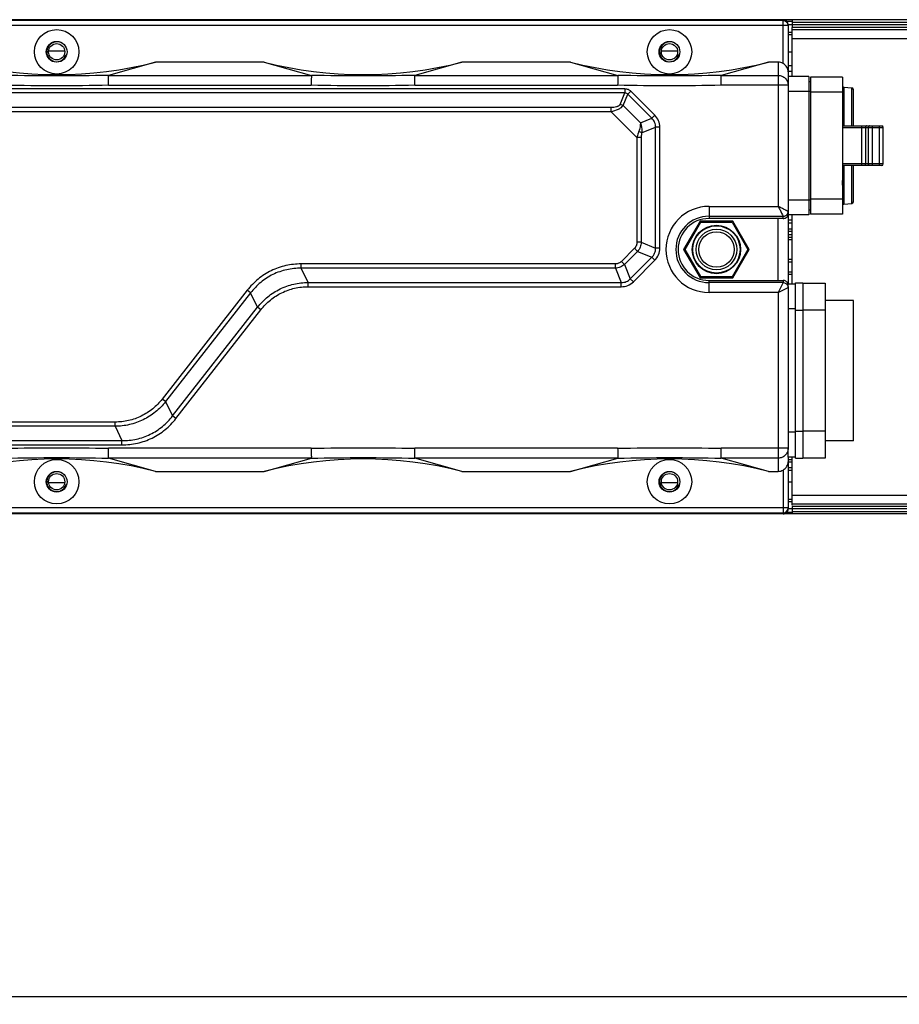
# Model space of a CAD drawing. Units: millimetres. Extents: x 629 to 3599, y -78 to 2022.
# Drawn here: x 1982 to 2160, y 590 to 789 of the extents above; entities that cross this region are included whole.
import ezdxf

# ---------------------------------------------------------------- set-up
doc = ezdxf.new("R2010")
doc.units = ezdxf.units.MM
doc.header["$LTSCALE"] = 16.335
doc.header["$PDMODE"] = 3
doc.header["$PDSIZE"] = 1
doc.layers.get('0').update_dxf_attribs({"linetype": 'CONTINUOUS'})
doc.layers.get('Defpoints').update_dxf_attribs({"linetype": 'CONTINUOUS'})
doc.layers.add('02___PRT_ALL_AXES', color=7, linetype='CONTINUOUS')
doc.styles.get("Standard").update_dxf_attribs({"font": 'simfang.ttf'})
doc.dimstyles.new('DIMSTYLE_1', dxfattribs={"dimtxt": 20, "dimasz": 1, "dimexe": 1.5, "dimexo": 0, "dimgap": 5, "dimtad": 1, "dimdsep": 46, "dimtxsty": 'Standard', "dimblk": '_FILLED', "dimblk1": '_FILLED', "dimblk2": '_FILLED', "dimcen": 0.09, "dimazin": 2, "dimtp": 0.01, "dimtm": 0.01, "dimtfac": 1, "dimtofl": 0, "dimtmove": 0, "dimatfit": 3, "dimldrblk": '_FILLED', "dimfxl": 1, "dimtolj": 1, "dimarcsym": 0})

# ---------------------------------------------------------------- blocks, each defined once
blk = doc.blocks.new('_FILLED')
at = {"color": 0, "linetype": 'ByBlock'}
blk.add_solid([(0, 0), (-1, 0.5), (-1, -0.5)], dxfattribs=at)
blk = doc.blocks.new('*D11')
at = {"color": 0, "linetype": 'Continuous', "lineweight": -2, "transparency": 16777216}
for p, q in [((1517.66, 739.33), (1517.66, 590.08)), ((2337.66, 739.33), (2337.66, 590.08)), ((2336.66, 591.58), (1518.66, 591.58))]:
    blk.add_line(p, q, dxfattribs=at)
at = {"layer": 'Defpoints', "color": 0, "linetype": 'Continuous', "transparency": 16777216}
for p in [(1517.66, 739.33), (2337.66, 739.33), (1517.66, 591.58)]:
    blk.add_point(p, dxfattribs=at)
at = {"color": 0, "linetype": 'Continuous', "lineweight": -2, "transparency": 16777216, "rotation": 180}
blk.add_blockref('_FILLED', (1517.66, 591.58), dxfattribs=at)
at = {"color": 0, "linetype": 'Continuous', "lineweight": -2, "transparency": 16777216}
blk.add_blockref('_FILLED', (2337.66, 591.58), dxfattribs=at)
at = {"color": 0, "linetype": 'Continuous', "transparency": 16777216, "insert": (1935.84, 616.81), "char_height": 20, "width": 44.0625, "attachment_point": 2}
blk.add_mtext('\\A1;820', dxfattribs=at)

msp = doc.modelspace()

# ---------------------------------------------------------------- linework, layer by layer
at = {"color": 7, "linetype": 'Continuous'}
for p, q in [((2415.656, 789.329), (1439.656, 789.329)), ((2136.656, 789.136), (1718.656, 789.136)), ((2136.656, 780.46), (2136.656, 789.329)), ((2138.456, 789.329), (2138.456, 787.829)), ((2137.656, 788.137), (1717.656, 788.137)), ((2137.367, 789.029), (2138.456, 789.029)), ((2137.656, 788.329), (2415.656, 788.329)), ((2137.656, 788.329), (2137.656, 776.105)), ((2138.456, 788.829), (2415.656, 788.829)), ((2138.456, 787.829), (2415.656, 787.829)), ((2138.456, 787.329), (2138.456, 787.762)), ((2137.656, 786.829), (2138.456, 786.829)), ((2137.656, 786.329), (2138.456, 786.329)), ((1988.018, 783.029), (1991.293, 783.029)), ((2112.018, 783.029), (2115.293, 783.029)), ((2137.656, 782.829), (2138.456, 782.829)), ((2009.656, 780.729), (2000.121, 778.062)), ((2031.656, 780.729), (2009.656, 780.729)), ((2031.656, 780.729), (2041.19, 778.062)), ((2071.656, 780.729), (2062.121, 778.062)), ((2093.656, 780.729), (2071.656, 780.729)), ((2093.656, 780.729), (2103.19, 778.062)), ((2133.656, 780.729), (2124.121, 778.062)), ((2135.656, 780.729), (2133.656, 780.729)), ((2135.656, 780.729), (2135.656, 751.544)), ((2137.656, 780.029), (2138.456, 780.029)), ((2000.121, 778.062), (2041.19, 778.062)), ((2062.121, 778.062), (2103.19, 778.062)), ((2124.121, 778.062), (2135.656, 778.062)), ((2138.456, 778.829), (2137.656, 778.829)), ((2141.856, 777.829), (2137.656, 777.829)), ((2141.856, 777.829), (2141.856, 749.829)), ((2148.656, 777.679), (2142.156, 777.679)), ((2142.156, 777.679), (2142.156, 749.979)), ((2148.656, 777.679), (2148.656, 749.979)), ((2104.612, 775.37), (1751.416, 775.37)), ((2000.144, 776.067), (2041.167, 776.067)), ((2062.144, 776.067), (2103.167, 776.067)), ((2104.612, 775.37), (2104.612, 774.504)), ((2137.656, 776.067), (2124.144, 776.067)), ((2137.656, 776.067), (2137.656, 735.829)), ((2141.856, 776.829), (2142.156, 776.829)), ((2148.929, 775.655), (2150.582, 775.51)), ((2148.929, 775.655), (2148.929, 767.829)), ((2150.582, 767.829), (2150.582, 775.51)), ((2150.856, 767.829), (2150.856, 775.211)), ((2104.612, 774.504), (1751.416, 774.504)), ((2103.656, 772.195), (2104.612, 774.504)), ((2104.268, 771.941), (2105.225, 774.25)), ((2105.224, 774.25), (2105.837, 774.863)), ((2110.07, 769.405), (2105.225, 774.25)), ((2110.682, 770.017), (2105.837, 774.863)), ((2142.156, 774.829), (2137.656, 774.829)), ((2148.656, 774.679), (2142.156, 774.679)), ((1752.612, 771.617), (2101.783, 771.617)), ((2101.783, 771.617), (2101.783, 770.751)), ((2107.761, 768.448), (2104.268, 771.941)), ((1752.612, 770.751), (2101.783, 770.751)), ((2107.078, 765.457), (2101.783, 770.751)), ((2107.761, 768.448), (2110.07, 769.405)), ((2110.682, 770.017), (2110.07, 769.405)), ((2108.023, 766.405), (2110.831, 767.568)), ((2111.697, 767.568), (2110.831, 767.568)), ((2110.831, 743.09), (2110.831, 767.568)), ((2111.697, 743.09), (2111.697, 767.568)), ((2148.656, 767.829), (2156.609, 767.829)), ((2148.656, 767.529), (2156.909, 767.529)), ((2152.502, 767.829), (2152.502, 759.829)), ((2153.286, 767.529), (2153.286, 760.129)), ((2153.897, 760.129), (2153.897, 767.529)), ((2154.681, 767.829), (2154.681, 759.829)), ((2156.109, 767.829), (2156.109, 759.829)), ((2156.909, 760.129), (2156.909, 767.529)), ((2107.944, 765.457), (2107.078, 765.457)), ((2107.078, 765.457), (2107.078, 744.285)), ((2107.944, 765.457), (2107.944, 744.285)), ((2156.909, 760.129), (2148.656, 760.129)), ((2156.609, 759.829), (2148.656, 759.829)), ((2148.929, 759.829), (2148.929, 752.003)), ((2150.582, 752.147), (2150.582, 759.829)), ((2150.856, 752.446), (2150.856, 759.829)), ((2121.656, 751.544), (2135.656, 751.544)), ((2121.656, 751.544), (2121.656, 749.09)), ((2142.156, 752.829), (2137.656, 752.829)), ((2148.656, 752.979), (2142.156, 752.979)), ((2148.929, 752.003), (2150.582, 752.147)), ((2121.656, 749.544), (2136.656, 749.544)), ((2136.656, 749.085), (2136.656, 749.544)), ((2141.856, 749.829), (2137.656, 749.829)), ((2141.856, 750.829), (2142.156, 750.829)), ((2148.656, 749.979), (2142.156, 749.979)), ((2119.836, 748.579), (2116.516, 742.829)), ((2119.866, 748.526), (2116.576, 742.829)), ((2116.805, 742.834), (2119.985, 748.331)), ((2126.475, 748.579), (2119.836, 748.579)), ((2119.836, 748.579), (2119.866, 748.526)), ((2126.445, 748.526), (2119.866, 748.526)), ((2119.985, 748.331), (2126.336, 748.326)), ((2135.656, 749.09), (2121.656, 749.09)), ((2126.336, 748.326), (2129.506, 742.823)), ((2126.475, 748.579), (2126.445, 748.526)), ((2129.735, 742.829), (2126.445, 748.526)), ((2129.795, 742.829), (2126.475, 748.579)), ((2135.656, 736.567), (2135.656, 749.09)), ((2138.456, 748.729), (2137.656, 748.729)), ((2137.656, 748.229), (2138.456, 748.229)), ((2137.656, 747.029), (2138.456, 747.029)), ((2137.656, 746.529), (2138.456, 746.529)), ((2137.656, 745.829), (2138.456, 745.829)), ((2137.656, 745.329), (2138.456, 745.329)), ((2107.944, 744.285), (2107.078, 744.285)), ((2107.944, 744.285), (2110.831, 743.09)), ((2137.656, 744.829), (2138.456, 744.829)), ((2106.571, 743.061), (2103.924, 740.413)), ((2107.183, 742.448), (2104.536, 739.801)), ((2105.732, 736.914), (2110.07, 741.252)), ((2107.183, 742.448), (2106.571, 743.061)), ((2107.183, 742.448), (2110.07, 741.252)), ((2110.682, 740.64), (2110.07, 741.252)), ((2111.697, 743.09), (2110.831, 743.09)), ((2116.516, 742.829), (2116.576, 742.829)), ((2116.516, 742.829), (2119.836, 737.079)), ((2116.576, 742.829), (2119.866, 737.131)), ((2119.975, 737.331), (2116.805, 742.834)), ((2129.506, 742.823), (2126.326, 737.326)), ((2126.445, 737.131), (2129.735, 742.829)), ((2126.475, 737.079), (2129.795, 742.829)), ((2129.795, 742.829), (2129.735, 742.829)), ((2102.699, 739.906), (2039.132, 739.906)), ((2039.132, 739.04), (2039.132, 739.906)), ((2102.699, 739.04), (2102.699, 739.906)), ((2104.536, 739.801), (2103.924, 740.413)), ((2104.536, 739.801), (2105.732, 736.914)), ((2106.344, 736.302), (2110.682, 740.64)), ((2138.456, 740.829), (2137.656, 740.829)), ((2137.656, 740.329), (2138.456, 740.329)), ((2102.699, 739.04), (2039.132, 739.04)), ((2040.54, 736.153), (2039.132, 739.04)), ((2102.699, 739.04), (2103.895, 736.153)), ((2126.326, 737.326), (2119.975, 737.331)), ((2137.656, 738.329), (2138.456, 738.329)), ((2137.656, 737.829), (2138.456, 737.829)), ((2040.54, 736.153), (2103.895, 736.153)), ((2040.54, 735.287), (2040.54, 736.153)), ((2040.54, 735.287), (2103.895, 735.287)), ((2103.895, 735.287), (2103.895, 736.153)), ((2106.344, 736.302), (2105.732, 736.914)), ((2119.836, 737.079), (2119.866, 737.131)), ((2119.836, 737.079), (2126.475, 737.079)), ((2119.866, 737.131), (2126.445, 737.131)), ((2121.656, 736.567), (2135.656, 736.567)), ((2121.656, 734.113), (2121.656, 736.567)), ((2136.656, 736.113), (2121.656, 736.113)), ((2126.475, 737.079), (2126.445, 737.131)), ((2136.655, 736.113), (2135.656, 734.113)), ((2136.656, 736.572), (2136.656, 736.113)), ((2139.156, 735.829), (2137.656, 735.829)), ((2139.156, 736.079), (2140.656, 736.079)), ((2139.156, 700.579), (2139.156, 736.079)), ((2140.656, 736.079), (2140.656, 700.579)), ((2140.656, 736.029), (2145.156, 736.029)), ((2145.156, 736.029), (2145.156, 700.629)), ((2028.213, 734.58), (2011.015, 712.566)), ((2028.896, 734.047), (2011.697, 712.033)), ((2028.896, 734.047), (2028.213, 734.58)), ((2030.304, 731.16), (2028.896, 734.047)), ((2135.656, 734.113), (2121.656, 734.113)), ((2135.656, 734.113), (2137.656, 735.113)), ((2135.656, 734.113), (2135.656, 697.929)), ((2137.656, 735.148), (2137.656, 732.919)), ((2150.856, 732.529), (2145.156, 732.529)), ((2150.856, 704.129), (2150.856, 732.528)), ((2013.105, 709.146), (2030.304, 731.16)), ((2013.787, 708.613), (2030.986, 730.627)), ((2030.986, 730.627), (2030.304, 731.16)), ((2139.156, 730.829), (2137.656, 730.829)), ((2139.156, 730.579), (2140.656, 730.579)), ((2145.156, 730.529), (2140.656, 730.529)), ((2011.697, 712.033), (2011.015, 712.566)), ((2011.697, 712.033), (2013.105, 709.146)), ((2001.46, 707.906), (1853.851, 707.906)), ((2001.46, 707.04), (2001.46, 707.906)), ((2013.787, 708.613), (2013.105, 709.146)), ((2001.46, 707.04), (1853.851, 707.04)), ((2001.46, 707.04), (2002.868, 704.153)), ((2139.156, 705.829), (2137.656, 705.829)), ((2139.156, 706.079), (2140.656, 706.079)), ((2140.656, 706.129), (2145.156, 706.129)), ((1852.443, 704.153), (2002.868, 704.153)), ((2002.868, 703.287), (2002.868, 704.153)), ((2137.656, 703.739), (2137.656, 702.591)), ((2150.856, 704.129), (2145.156, 704.129)), ((1852.443, 703.287), (2002.868, 703.287)), ((2041.167, 702.591), (2000.144, 702.591)), ((2103.167, 702.591), (2062.144, 702.591)), ((2137.656, 702.591), (2124.144, 702.591)), ((2041.19, 700.595), (2000.121, 700.595)), ((2009.656, 697.929), (2000.121, 700.595)), ((2031.656, 697.929), (2041.19, 700.595)), ((2103.19, 700.595), (2062.121, 700.595)), ((2071.656, 697.929), (2062.121, 700.595)), ((2093.656, 697.929), (2103.19, 700.595)), ((2135.656, 700.596), (2124.121, 700.595)), ((2133.656, 697.929), (2124.121, 700.595)), ((2139.156, 700.829), (2137.656, 700.829)), ((2137.656, 700.829), (2137.656, 690.329)), ((2137.656, 700.329), (2138.456, 700.329)), ((2137.656, 699.829), (2138.456, 699.829)), ((2139.156, 700.579), (2140.656, 700.579)), ((2145.156, 700.629), (2140.656, 700.629)), ((2009.656, 697.929), (2031.656, 697.929)), ((2071.656, 697.929), (2093.656, 697.929)), ((2133.656, 697.929), (2135.656, 697.929)), ((2136.656, 698.197), (2136.656, 689.329)), ((2138.456, 698.629), (2137.656, 698.629)), ((2138.456, 698.129), (2137.656, 698.129)), ((1991.293, 695.629), (1988.018, 695.629)), ((2115.293, 695.629), (2112.018, 695.629)), ((2137.656, 695.829), (2138.456, 695.829)), ((2137.656, 692.329), (2138.456, 692.329)), ((2137.656, 691.829), (2138.456, 691.829)), ((2137.656, 690.521), (1717.656, 690.521)), ((1718.656, 689.521), (2136.656, 689.521)), ((2138.456, 689.629), (2137.367, 689.629)), ((2314.326, 690.329), (2137.656, 690.329)), ((2138.456, 691.079), (2138.456, 691.329)), ((2314.249, 690.829), (2138.456, 690.829)), ((2138.456, 690.829), (2138.456, 689.329)), ((2138.456, 689.829), (2314.403, 689.829)), ((2314.481, 689.329), (1540.831, 689.329))]:
    msp.add_line(p, q, dxfattribs=at)
at = {"color": 3, "linetype": 'Continuous'}
for p, q in [((2138.456, 787.329), (2415.656, 787.329)), ((2138.456, 777.829), (2138.456, 787.329)), ((2138.456, 785.529), (2415.656, 785.529)), ((2138.456, 735.829), (2138.456, 749.829)), ((2137.656, 735.159), (2137.656, 735.829)), ((2137.656, 732.919), (2137.656, 703.739)), ((2137.656, 700.829), (2137.656, 702.591)), ((2138.456, 691.329), (2138.456, 700.829)), ((2138.456, 693.129), (2313.893, 693.129)), ((2138.456, 691.329), (2314.171, 691.329))]:
    msp.add_line(p, q, dxfattribs=at)
at = {"color": 7, "linetype": 'Continuous'}
for centre, radius in [((1989.656, 782.829), 1.65), ((2113.656, 782.829), 1.65), ((2123.156, 742.829), 4.117), ((2123.156, 742.829), 3.588), ((1989.656, 695.829), 1.65), ((2113.656, 695.829), 1.65)]:
    msp.add_circle(centre, radius, dxfattribs=at)
for centre, radius, start, end in [((2136.656, 788.136), 1, 0.00467, 90.00467), ((1989.656, 859.479), 81.25, 255.74997, 284.25003), ((2051.656, 859.479), 81.25, 255.74997, 284.25003), ((2113.656, 859.479), 81.25, 255.74997, 284.25003), ((2148.956, 775.954), 0.3, 180, 265), ((2150.556, 775.211), 0.3, 0, 85), ((2156.609, 767.529), 0.3, 0, 90), ((2156.609, 760.129), 0.3, 270, 0), ((2121.656, 742.829), 8.715, 90, 270), ((2148.956, 751.704), 0.3, 95, 180), ((2150.556, 752.446), 0.3, 275, 0), ((2121.656, 742.829), 6.716, 90, 270), ((2136.696, 750.057), 0.96, 336.48546, 346.64001), ((2136.7, 750.055), 0.955, 346.69365, 359.98422), ((2121.656, 742.829), 6.261, 90, 270), ((2136.666, 735.568), 1.004, 85.45497, 90.57363), ((1989.656, 619.179), 81.25, 75.74997, 104.25003), ((2051.656, 619.179), 81.25, 75.74997, 104.25003), ((2113.656, 619.179), 81.25, 75.74997, 104.25003), ((2136.656, 690.521), 1, 269.99533, 359.99533)]:
    msp.add_arc(centre, radius, start, end, dxfattribs=at)
at = {"color": 2, "linetype": 'Continuous'}
for centre in [(1989.656, 782.829), (2113.656, 782.829), (1989.656, 695.829), (2113.656, 695.829)]:
    msp.add_arc(centre, 2, 75, 345, dxfattribs=at)
at = {"color": 7, "linetype": 'Continuous'}
for centre, major_axis, ratio, start_param, end_param in [((2136.656, 788.329), (0, 1), 0.9998477, -1.5707963, 0), ((2135.656, 778.724), (0, 2.005), 0.9975641, -0.5235988, 0), ((2135.656, 749.055), (2, 0), 0.0174551, 1.0471976, 1.5707963), ((2135.656, 736.602), (2, 0), 0.0174551, -1.5707963, -1.0471976), ((2135.656, 699.934), (0, 2.005), 0.9975641, -3.1415927, -2.6179939), ((2136.656, 690.329), (0, 1), 0.9998477, -3.1415927, -1.5707963)]:
    msp.add_ellipse(centre, major_axis=major_axis, ratio=ratio, start_param=start_param, end_param=end_param, dxfattribs=at)
for points, knots in [([(2137.656, 778.794), (2137.656, 779.107), (2137.474, 779.788), (2136.965, 780.281), (2136.656, 780.46)], [0, 0, 0, 0, 0.4666472, 1, 1, 1, 1]), ([(2000.122, 778.062), (1996.634, 777.989), (1989.655, 777.903), (1982.677, 777.99), (1979.189, 778.062)], [0, 0, 0, 0, 0.5000003, 1, 1, 1, 1]), ([(2000.144, 776.067), (2000.14, 776.311), (2000.133, 776.667), (2000.13, 777.122), (2000.128, 777.416), (2000.122, 777.661), (2000.119, 777.854), (2000.13, 777.977), (2000.142, 778.047), (2000.157, 778.062)], [0, 0, 0, 0, 0.3669264, 0.5342536, 0.682664, 0.807063, 0.9031693, 0.9676579, 1, 1, 1, 1]), ([(2041.154, 778.062), (2041.169, 778.047), (2041.18, 777.977), (2041.191, 777.854), (2041.188, 777.661), (2041.182, 777.416), (2041.179, 777.122), (2041.176, 776.667), (2041.17, 776.311), (2041.167, 776.067)], [0, 0, 0, 0, 0.0322366, 0.0967199, 0.1928402, 0.3172551, 0.4656839, 0.6330311, 1, 1, 1, 1]), ([(2062.122, 778.062), (2058.634, 777.989), (2051.655, 777.903), (2044.677, 777.989), (2041.189, 778.062)], [0, 0, 0, 0, 0.5000006, 1, 1, 1, 1]), ([(2062.144, 776.067), (2062.14, 776.311), (2062.134, 776.667), (2062.131, 777.122), (2062.128, 777.416), (2062.123, 777.661), (2062.119, 777.854), (2062.13, 777.977), (2062.142, 778.047), (2062.157, 778.062)], [0, 0, 0, 0, 0.3669424, 0.534277, 0.6826943, 0.8070993, 0.9032108, 0.9676974, 1, 1, 1, 1]), ([(2103.154, 778.062), (2103.169, 778.047), (2103.18, 777.977), (2103.191, 777.854), (2103.188, 777.661), (2103.182, 777.416), (2103.179, 777.122), (2103.176, 776.667), (2103.17, 776.311), (2103.167, 776.067)], [0, 0, 0, 0, 0.032237, 0.0967204, 0.1928406, 0.3172554, 0.4656841, 0.6330312, 1, 1, 1, 1]), ([(2124.122, 778.062), (2120.633, 777.989), (2113.655, 777.903), (2106.677, 777.99), (2103.189, 778.062)], [0, 0, 0, 0, 0.5000003, 1, 1, 1, 1]), ([(2124.144, 776.067), (2124.139, 776.311), (2124.132, 776.667), (2124.129, 777.122), (2124.127, 777.416), (2124.121, 777.661), (2124.118, 777.854), (2124.129, 777.977), (2124.141, 778.047), (2124.157, 778.062)], [0, 0, 0, 0, 0.3668895, 0.5341992, 0.6825939, 0.8069792, 0.9030734, 0.9675665, 1, 1, 1, 1]), ([(2135.656, 778.062), (2135.916, 778.062), (2136.441, 777.958), (2137.106, 777.514), (2137.551, 776.851), (2137.656, 776.326), (2137.656, 776.067)], [0, 0, 0, 0, 0.2502816, 0.5003983, 0.7502817, 1, 1, 1, 1]), ([(2000.144, 776.067), (1996.649, 775.989), (1989.656, 775.904), (1982.662, 775.989), (1979.167, 776.067)], [0, 0, 0, 0, 0.5000002, 1, 1, 1, 1]), ([(2062.144, 776.067), (2058.649, 775.989), (2051.656, 775.904), (2044.662, 775.989), (2041.167, 776.067)], [0, 0, 0, 0, 0.5000004, 1, 1, 1, 1]), ([(2124.144, 776.067), (2120.649, 775.989), (2113.656, 775.904), (2106.662, 775.989), (2103.167, 776.067)], [0, 0, 0, 0, 0.5000002, 1, 1, 1, 1]), ([(2104.612, 775.37), (2104.838, 775.37), (2105.294, 775.283), (2105.678, 775.022), (2105.837, 774.863)], [0, 0, 0, 0, 0.5001416, 1, 1, 1, 1]), ([(2104.612, 774.504), (2104.726, 774.515), (2104.963, 774.486), (2105.152, 774.338), (2105.225, 774.25)], [0, 0, 0, 0, 0.5001955, 1, 1, 1, 1]), ([(2101.783, 771.617), (2101.981, 771.617), (2102.37, 771.634), (2102.841, 771.708), (2103.184, 771.815), (2103.444, 771.937), (2103.609, 772.081), (2103.656, 772.195)], [0, 0, 0, 0, 0.2920814, 0.5727946, 0.7022709, 0.818807, 1, 1, 1, 1]), ([(2101.783, 770.751), (2102.312, 770.857), (2103.059, 771.065), (2103.884, 771.511), (2104.183, 771.792), (2104.268, 771.941)], [0, 0, 0, 0, 0.5752927, 0.8174427, 1, 1, 1, 1]), ([(2110.831, 767.568), (2110.842, 767.907), (2110.725, 768.6), (2110.318, 769.173), (2110.07, 769.405)], [0, 0, 0, 0, 0.499932, 1, 1, 1, 1]), ([(2111.697, 767.568), (2111.697, 768.019), (2111.523, 768.931), (2111.001, 769.699), (2110.682, 770.017)], [0, 0, 0, 0, 0.4999404, 1, 1, 1, 1]), ([(2107.76, 768.448), (2107.772, 768.172), (2107.704, 767.56), (2107.531, 766.973), (2107.414, 766.661)], [0, 0, 0, 0, 0.4533984, 1, 1, 1, 1]), ([(2107.761, 768.448), (2107.821, 768.299), (2108.035, 767.641), (2108.075, 766.931), (2108.023, 766.405)], [0, 0, 0, 0, 0.2335127, 1, 1, 1, 1]), ([(2153.58, 767.829), (2153.541, 767.829), (2153.464, 767.813), (2153.366, 767.746), (2153.301, 767.646), (2153.286, 767.568), (2153.286, 767.529)], [0, 0, 0, 0, 0.2476625, 0.4967007, 0.7476716, 1, 1, 1, 1]), ([(2154.191, 767.829), (2154.152, 767.829), (2154.075, 767.813), (2153.977, 767.746), (2153.912, 767.646), (2153.897, 767.568), (2153.897, 767.529)], [0, 0, 0, 0, 0.2476625, 0.4967007, 0.7476716, 1, 1, 1, 1]), ([(2107.414, 766.661), (2107.378, 766.566), (2107.242, 766.172), (2107.14, 765.766), (2107.078, 765.457)], [0, 0, 0, 0, 0.243706, 1, 1, 1, 1]), ([(2108.023, 766.405), (2107.946, 766.463), (2107.745, 766.563), (2107.534, 766.631), (2107.414, 766.661)], [0, 0, 0, 0, 0.4379774, 1, 1, 1, 1]), ([(2108.023, 766.405), (2108.009, 766.328), (2107.96, 766.015), (2107.944, 765.696), (2107.944, 765.457)], [0, 0, 0, 0, 0.2448533, 1, 1, 1, 1]), ([(2153.58, 759.829), (2153.541, 759.829), (2153.464, 759.844), (2153.366, 759.911), (2153.301, 760.011), (2153.286, 760.09), (2153.286, 760.129)], [0, 0, 0, 0, 0.2476625, 0.4967007, 0.7476716, 1, 1, 1, 1]), ([(2154.191, 759.829), (2154.152, 759.829), (2154.075, 759.844), (2153.977, 759.911), (2153.912, 760.011), (2153.897, 760.09), (2153.897, 760.129)], [0, 0, 0, 0, 0.2476625, 0.4967007, 0.7476716, 1, 1, 1, 1]), ([(2148.656, 755.845), (2148.656, 755.932), (2148.662, 756.101), (2148.668, 756.345), (2148.662, 756.569), (2148.656, 756.711), (2148.656, 756.779)], [0, 0, 0, 0, 0.2799834, 0.543522, 0.7825937, 1, 1, 1, 1]), ([(2137.656, 750.544), (2137.659, 750.545), (2137.64, 750.55), (2137.631, 750.557), (2137.599, 750.571), (2137.554, 750.595), (2137.481, 750.631), (2137.391, 750.676), (2137.238, 750.753), (2137.015, 750.865), (2136.714, 751.015), (2136.379, 751.182), (2136.023, 751.361), (2135.779, 751.482), (2135.656, 751.544)], [0, 0, 0, 0, 0.0054029, 0.0121296, 0.0214938, 0.0479374, 0.0842111, 0.1296392, 0.1834401, 0.312759, 0.4653266, 0.6346285, 0.8146817, 1, 1, 1, 1]), ([(2135.656, 751.544), (2135.777, 751.303), (2136.109, 750.636), (2136.443, 749.97), (2136.655, 749.544)], [0, 0, 0, 0, 0.3617393, 1, 1, 1, 1]), ([(2136.656, 749.544), (2136.849, 749.544), (2137.245, 749.662), (2137.505, 749.983), (2137.579, 750.161)], [0, 0, 0, 0, 0.5001476, 1, 1, 1, 1]), ([(2136.656, 749.085), (2136.864, 749.083), (2137.258, 749.204), (2137.508, 749.517), (2137.576, 749.674)], [0, 0, 0, 0, 0.549361, 1, 1, 1, 1]), ([(2107.078, 744.285), (2107.078, 744.06), (2106.991, 743.604), (2106.73, 743.22), (2106.571, 743.061)], [0, 0, 0, 0, 0.500021, 1, 1, 1, 1]), ([(2107.944, 744.285), (2107.933, 743.949), (2107.789, 743.273), (2107.413, 742.694), (2107.183, 742.448)], [0, 0, 0, 0, 0.5000182, 1, 1, 1, 1]), ([(2110.07, 741.252), (2110.318, 741.484), (2110.725, 742.057), (2110.842, 742.75), (2110.831, 743.09)], [0, 0, 0, 0, 0.499932, 1, 1, 1, 1]), ([(2110.682, 740.64), (2111.001, 740.959), (2111.523, 741.727), (2111.697, 742.639), (2111.697, 743.09)], [0, 0, 0, 0, 0.4999404, 1, 1, 1, 1]), ([(2039.132, 739.906), (2038.086, 739.906), (2035.985, 739.68), (2032.995, 738.634), (2030.33, 736.922), (2028.858, 735.405), (2028.213, 734.58)], [0, 0, 0, 0, 0.2499882, 0.4999256, 0.7499167, 1, 1, 1, 1]), ([(2103.924, 740.413), (2103.764, 740.254), (2103.38, 739.993), (2102.924, 739.906), (2102.699, 739.906)], [0, 0, 0, 0, 0.500021, 1, 1, 1, 1]), ([(2104.536, 739.801), (2104.29, 739.571), (2103.711, 739.195), (2103.036, 739.051), (2102.699, 739.04)], [0, 0, 0, 0, 0.5000181, 1, 1, 1, 1]), ([(2039.132, 739.04), (2038.15, 739.048), (2036.176, 738.848), (2033.366, 737.873), (2030.867, 736.26), (2029.495, 734.826), (2028.896, 734.047)], [0, 0, 0, 0, 0.2499842, 0.4999232, 0.749918, 1, 1, 1, 1]), ([(2030.304, 731.16), (2030.913, 731.928), (2032.3, 733.338), (2034.798, 734.934), (2037.594, 735.921), (2039.56, 736.146), (2040.54, 736.153)], [0, 0, 0, 0, 0.2499802, 0.4999331, 0.7499349, 1, 1, 1, 1]), ([(2030.986, 730.627), (2031.55, 731.349), (2032.837, 732.676), (2035.169, 734.174), (2037.785, 735.089), (2039.624, 735.287), (2040.54, 735.287)], [0, 0, 0, 0, 0.2499874, 0.4999309, 0.7499253, 1, 1, 1, 1]), ([(2103.895, 736.153), (2104.234, 736.142), (2104.927, 736.259), (2105.5, 736.667), (2105.732, 736.914)], [0, 0, 0, 0, 0.499932, 1, 1, 1, 1]), ([(2103.895, 735.287), (2104.345, 735.287), (2105.257, 735.461), (2106.025, 735.983), (2106.344, 736.302)], [0, 0, 0, 0, 0.4999404, 1, 1, 1, 1]), ([(2136.656, 736.113), (2136.849, 736.113), (2137.245, 735.995), (2137.505, 735.675), (2137.579, 735.496)], [0, 0, 0, 0, 0.5001476, 1, 1, 1, 1]), ([(2137.63, 735.822), (2137.588, 736), (2137.374, 736.375), (2136.967, 736.551), (2136.745, 736.569)], [0, 0, 0, 0, 0.4520044, 1, 1, 1, 1]), ([(2011.015, 712.566), (2010.451, 711.844), (2009.163, 710.517), (2006.831, 709.019), (2004.215, 708.104), (2002.376, 707.906), (2001.46, 707.906)], [0, 0, 0, 0, 0.2500105, 0.5000029, 0.7499883, 1, 1, 1, 1]), ([(2011.697, 712.033), (2011.088, 711.265), (2009.701, 709.855), (2007.202, 708.258), (2004.406, 707.272), (2002.44, 707.048), (2001.46, 707.04)], [0, 0, 0, 0, 0.2500017, 0.5000028, 0.7499972, 1, 1, 1, 1]), ([(2002.868, 704.153), (2003.851, 704.146), (2005.825, 704.345), (2008.635, 705.32), (2011.134, 706.934), (2012.506, 708.367), (2013.105, 709.146)], [0, 0, 0, 0, 0.2500054, 0.4999726, 0.7499797, 1, 1, 1, 1]), ([(2002.868, 703.287), (2003.915, 703.287), (2006.016, 703.513), (2009.006, 704.56), (2011.671, 706.271), (2013.143, 707.788), (2013.787, 708.613)], [0, 0, 0, 0, 0.2500088, 0.4999734, 0.7499767, 1, 1, 1, 1]), ([(1979.167, 702.591), (1982.662, 702.668), (1989.656, 702.753), (1996.649, 702.669), (2000.144, 702.591)], [0, 0, 0, 0, 0.5000002, 1, 1, 1, 1]), ([(2000.157, 700.595), (2000.142, 700.61), (2000.13, 700.68), (2000.119, 700.804), (2000.123, 700.996), (2000.128, 701.241), (2000.131, 701.535), (2000.134, 701.99), (2000.14, 702.346), (2000.144, 702.591)], [0, 0, 0, 0, 0.0323306, 0.0968186, 0.1929264, 0.3173272, 0.4657396, 0.6330689, 1, 1, 1, 1]), ([(2041.167, 702.591), (2041.17, 702.346), (2041.174, 701.99), (2041.178, 701.535), (2041.181, 701.241), (2041.187, 700.995), (2041.19, 700.806), (2041.183, 700.684), (2041.168, 700.622), (2041.16, 700.601), (2041.154, 700.595)], [0, 0, 0, 0, 0.3668942, 0.5342076, 0.6826069, 0.8069972, 0.9030995, 0.9675629, 0.9876468, 1, 1, 1, 1]), ([(2041.167, 702.591), (2044.662, 702.668), (2051.656, 702.753), (2058.649, 702.668), (2062.144, 702.591)], [0, 0, 0, 0, 0.5000001, 1, 1, 1, 1]), ([(2062.157, 700.595), (2062.142, 700.61), (2062.131, 700.68), (2062.12, 700.804), (2062.124, 700.996), (2062.129, 701.241), (2062.133, 701.535), (2062.136, 701.99), (2062.141, 702.346), (2062.144, 702.591)], [0, 0, 0, 0, 0.0321925, 0.0966737, 0.1927999, 0.3172214, 0.4656579, 0.6330134, 1, 1, 1, 1]), ([(2103.167, 702.591), (2103.172, 702.346), (2103.178, 701.99), (2103.181, 701.535), (2103.184, 701.241), (2103.189, 700.996), (2103.193, 700.804), (2103.182, 700.68), (2103.17, 700.61), (2103.154, 700.595)], [0, 0, 0, 0, 0.3669089, 0.5342277, 0.6826306, 0.8070231, 0.9031237, 0.9676144, 1, 1, 1, 1]), ([(2103.167, 702.591), (2106.662, 702.669), (2113.656, 702.753), (2120.649, 702.668), (2124.144, 702.591)], [0, 0, 0, 0, 0.5000002, 1, 1, 1, 1]), ([(2124.157, 700.595), (2124.142, 700.61), (2124.131, 700.68), (2124.12, 700.804), (2124.123, 700.996), (2124.129, 701.241), (2124.132, 701.535), (2124.135, 701.99), (2124.141, 702.346), (2124.144, 702.591)], [0, 0, 0, 0, 0.0322388, 0.0967222, 0.1928422, 0.3172568, 0.4656852, 0.6330319, 1, 1, 1, 1]), ([(2137.656, 702.591), (2137.656, 702.331), (2137.551, 701.806), (2137.106, 701.143), (2136.441, 700.699), (2135.916, 700.596), (2135.656, 700.596)], [0, 0, 0, 0, 0.2497183, 0.4996017, 0.7497184, 1, 1, 1, 1]), ([(1979.189, 700.595), (1982.677, 700.668), (1989.655, 700.754), (1996.634, 700.668), (2000.122, 700.595)], [0, 0, 0, 0, 0.5000004, 1, 1, 1, 1]), ([(2041.189, 700.595), (2044.677, 700.668), (2051.656, 700.754), (2058.634, 700.668), (2062.122, 700.595)], [0, 0, 0, 0, 0.5000001, 1, 1, 1, 1]), ([(2103.189, 700.595), (2106.677, 700.668), (2113.656, 700.754), (2120.634, 700.668), (2124.122, 700.595)], [0, 0, 0, 0, 0.5000003, 1, 1, 1, 1]), ([(2136.656, 698.197), (2136.965, 698.377), (2137.474, 698.869), (2137.656, 699.551), (2137.656, 699.864)], [0, 0, 0, 0, 0.5333528, 1, 1, 1, 1])]:
    msp.add_open_spline(points, degree=3, knots=knots, dxfattribs=at)
for points in [[(2103.656, 772.195), (2103.875, 772.172), (2104.096, 772.08), (2104.268, 771.941)], [(2137.579, 750.161), (2137.629, 750.282), (2137.656, 750.414), (2137.656, 750.544)], [(2137.579, 735.496), (2137.629, 735.376), (2137.656, 735.243), (2137.656, 735.113)]]:
    msp.add_open_spline(points, degree=3, dxfattribs=at)
at = {"layer": '02___PRT_ALL_AXES', "color": 7, "linetype": 'Continuous'}
for centre, radius in [((1989.656, 782.829), 4.5), ((2113.656, 782.829), 4.5), ((1989.656, 782.829), 2.1), ((2113.656, 782.829), 2.1), ((2123.156, 742.829), 4.9), ((2123.156, 742.829), 4.794), ((2123.156, 742.829), 4.787), ((1989.656, 695.829), 4.5), ((2113.656, 695.829), 4.5), ((1989.656, 695.829), 2.1), ((2113.656, 695.829), 2.1)]:
    msp.add_circle(centre, radius, dxfattribs=at)

# ---------------------------------------------------------------- dimensions: what is measured, and where the dimension line sits
at = {"color": 2, "linetype": 'Continuous'}
dim = msp.add_linear_dim(base=(1517.656, 591.579), p1=(2337.656, 739.329), p2=(1517.656, 739.329), angle=180, dimstyle='DIMSTYLE_1', dxfattribs=at)
dim.commit()
dim.dimension.update_dxf_attribs({"geometry": '*D11', "text_midpoint": (1935.835, 591.579), "dimtype": 160})

doc.saveas('drawing.dxf')
